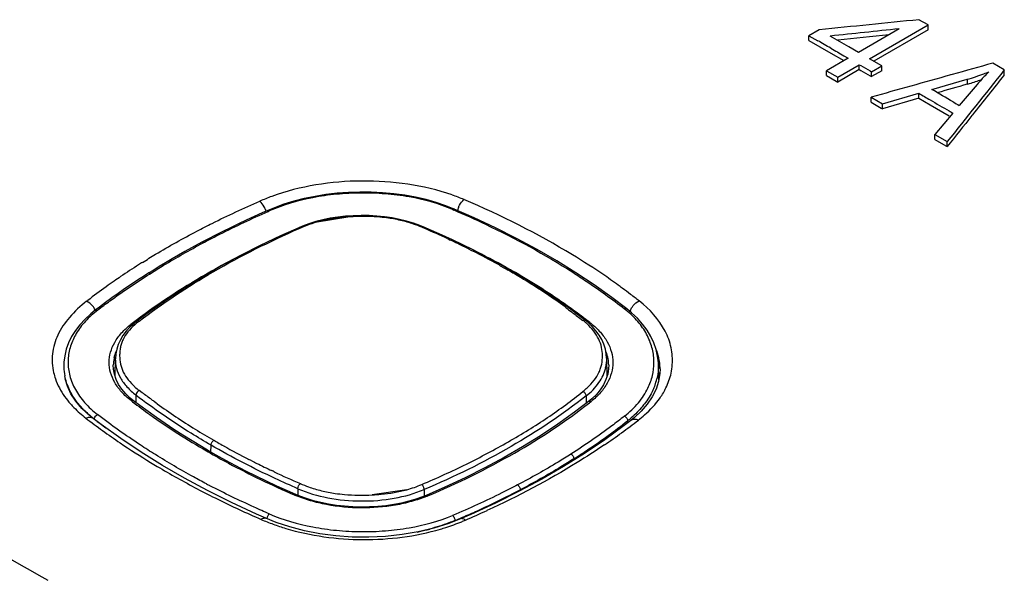
# Model space of a CAD drawing. Units: millimetres. Extents: x 33 to 363, y 60 to 230.
# Drawn here: x 149 to 173, y 116 to 130 of the extents above; entities that cross this region are included whole.
import ezdxf

# ---------------------------------------------------------------- set-up
doc = ezdxf.new("R2010")
doc.units = ezdxf.units.MM
doc.header["$LTSCALE"] = 23.1
doc.layers.get('0').update_dxf_attribs({"linetype": 'CONTINUOUS'})
doc.layers.add('IMPORT_IGES', color=7, linetype='CONTINUOUS')

msp = doc.modelspace()

# ---------------------------------------------------------------- linework, layer by layer
at = {"color": 7, "linetype": 'CONTINUOUS'}
for p, q in [((171.385, 129.56), (171.158, 129.691)), ((168.659, 129.438), (168.404, 129.291)), ((170.661, 129.463), (169.641, 128.874)), ((169.919, 128.713), (171.385, 129.56)), ((171.385, 129.438), (170.025, 128.652)), ((171.385, 129.438), (171.385, 129.56)), ((168.404, 129.168), (168.404, 129.291)), ((168.404, 129.291), (168.623, 129.166)), ((168.404, 129.168), (168.95, 128.855)), ((169.641, 128.874), (169.405, 129.01)), ((169.386, 128.727), (168.844, 128.414)), ((168.95, 128.855), (169.277, 128.667)), ((169.277, 128.789), (169.386, 128.727)), ((170.224, 128.537), (169.919, 128.713)), ((169.122, 128.254), (169.664, 128.566)), ((169.664, 128.444), (169.122, 128.131)), ((169.664, 128.444), (169.664, 128.566)), ((169.664, 128.566), (169.698, 128.547)), ((169.664, 128.444), (169.698, 128.424)), ((169.698, 128.547), (169.936, 128.409)), ((169.97, 128.39), (170.224, 128.537)), ((170.224, 128.414), (170.224, 128.537)), ((173.294, 128.434), (173.004, 128.603)), ((168.844, 128.291), (168.844, 128.414)), ((168.844, 128.414), (169.122, 128.254)), ((168.844, 128.291), (169.084, 128.153)), ((169.122, 128.131), (169.122, 128.254)), ((169.698, 128.424), (169.936, 128.287)), ((169.936, 128.409), (169.97, 128.39)), ((169.936, 128.287), (169.97, 128.267)), ((170.224, 128.414), (169.97, 128.267)), ((169.97, 128.267), (169.97, 128.39)), ((171.476, 127.947), (172.363, 128.2)), ((171.989, 128.32), (171.951, 128.309)), ((173.294, 128.311), (173.294, 128.434)), ((169.084, 128.153), (169.122, 128.131)), ((172.615, 128.071), (172.166, 127.544)), ((169.959, 127.629), (169.959, 127.752)), ((169.959, 127.752), (170.245, 127.586)), ((170.245, 127.586), (171.154, 127.851)), ((171.154, 127.729), (170.245, 127.463)), ((171.154, 127.729), (171.154, 127.851)), ((171.154, 127.729), (171.438, 127.563)), ((169.959, 127.629), (170.213, 127.482)), ((170.213, 127.482), (170.245, 127.463)), ((170.245, 127.463), (170.245, 127.586)), ((171.438, 127.563), (171.911, 127.287)), ((172.006, 127.354), (171.558, 126.82)), ((172.5, 127.315), (172.482, 127.291)), ((171.558, 126.697), (171.558, 126.82)), ((171.558, 126.82), (171.865, 126.64)), ((171.558, 126.697), (171.831, 126.537)), ((171.831, 126.537), (171.865, 126.517)), ((171.865, 126.517), (171.865, 126.64)), ((164.676, 120.957), (164.672, 120.836)), ((164.683, 120.955), (164.683, 120.957)), ((150.48, 119.718), (150.481, 119.717)), ((163.945, 119.666), (163.944, 119.666)), ((154.806, 117.22), (154.572, 117.324)), ((159.679, 117.204), (159.679, 117.204))]:
    msp.add_line(p, q, dxfattribs=at)
at = {"color": 250, "linetype": 'CONTINUOUS'}
for p, q in [((172.363, 128.2), (172.363, 128.077)), ((150.318, 122.648), (150.345, 122.669)), ((150.318, 122.648), (150.346, 122.669))]:
    msp.add_line(p, q, dxfattribs=at)
at = {"color": 7, "linetype": 'CONTINUOUS'}
for points in [[(164.672, 120.836), (164.64, 120.64), (164.576, 120.447), (164.481, 120.256), (164.354, 120.071), (164.203, 119.897), (164.033, 119.738), (163.945, 119.666)], [(150.48, 119.718), (150.376, 119.802), (150.199, 119.968), (150.047, 120.146), (149.924, 120.333), (149.835, 120.522), (149.78, 120.709)], [(152.219, 118.541), (151.686, 118.871), (151.173, 119.213), (150.68, 119.567), (150.481, 119.717)], [(163.944, 119.666), (163.776, 119.536), (163.289, 119.182), (162.782, 118.841), (162.256, 118.513), (161.711, 118.198), (161.144, 117.893), (160.552, 117.599), (159.938, 117.316), (159.679, 117.204)], [(153.347, 117.913), (152.772, 118.222), (152.219, 118.541)], [(154.572, 117.324), (153.948, 117.613), (153.347, 117.913)], [(159.679, 117.204), (159.385, 117.091), (159.01, 116.973), (158.618, 116.879), (158.214, 116.808), (157.801, 116.763), (157.384, 116.743), (156.968, 116.749), (156.558, 116.779), (156.159, 116.832), (155.775, 116.907), (155.409, 117.003), (155.064, 117.116), (154.806, 117.22)]]:
    msp.add_lwpolyline(points, dxfattribs=at)
for centre, radius, start, end in [((126.612, 55.863), 84.488, 59.92644, 60.18253), ((232.226, 238.565), 126.543, 239.99769, 240.16862), ((170.764, 133.756), 5.782, 286.0592, 290.4668), ((170.765, 133.629), 5.777, 286.6826, 289.8011), ((170.765, 133.753), 5.779, 290.4661, 291.737), ((170.74, 133.714), 5.867, 286.0663, 286.6829), ((205.982, 185.201), 66.842, 239.45614, 239.60872), ((188.944, 156.287), 33.526, 239.4658, 239.6533), ((163.471, 121.171), 1.515, 347.7395, 355.8588), ((163.091, 121.335), 1.931, 325.0647, 329.6433)]:
    msp.add_arc(centre, radius, start, end, dxfattribs=at)
at = {"color": 250, "linetype": 'CONTINUOUS'}
for centre, radius, start, end in [((156.716, 120.427), 5.154, 110.0133, 113.6096), ((157.817, 120.572), 5.013, 67.1182, 70.7719), ((160.182, 124.769), 0.598, 158.3495, 165.6393), ((154.241, 124.724), 0.597, 16.9978, 22.5356), ((161.42, 108.138), 18.272, 122.4366, 124.1256), ((161.703, 107.697), 18.796, 122.101, 122.4428), ((161.103, 108.61), 17.704, 124.1313, 124.768), ((153.834, 109.47), 16.744, 53.9894, 55.6167), ((160.915, 108.881), 17.374, 124.7675, 125.58), ((160.573, 109.355), 16.788, 125.5737, 127.5313), ((154.085, 109.818), 16.314, 53.7605, 53.9834), ((154.239, 110.027), 16.054, 52.8307, 53.7624), ((154.435, 110.286), 15.729, 52.2973, 52.8293), ((154.567, 110.457), 15.514, 51.8373, 52.2972), ((150.14, 122.262), 0.425, 23.6279, 30.6587), ((163.128, 120.891), 1.553, 19.4816, 21.7494), ((163.201, 120.915), 1.476, 9.7901, 19.5274), ((163.26, 120.927), 1.416, 6.0906, 9.7257), ((163.275, 120.929), 1.401, 1.1422, 6.0879), ((160.729, 133.304), 17.124, 232.468, 234.2264), ((154.096, 132.587), 16.356, 306.017, 307.8473), ((161.204, 133.964), 17.937, 234.2265, 235.9349), ((153.684, 133.155), 17.057, 304.235, 306.0167), ((161.796, 134.842), 18.996, 235.9375, 238.6705), ((162.38, 135.783), 20.104, 238.6437, 239.1983), ((162.923, 136.702), 21.17, 239.2108, 242.3027), ((163.831, 138.404), 23.099, 242.2695, 243.7169), ((164.388, 139.531), 24.357, 243.7168, 245.1112), ((164.95, 140.742), 25.692, 245.1111, 246.4544), ((150.392, 139.138), 23.897, 293.1847, 294.6059), ((156.8, 122.059), 5.308, 246.5434, 250.0509), ((157.805, 121.785), 5.027, 292.2494, 293.3839), ((156.97, 122.525), 5.804, 250.0421, 253.3122)]:
    msp.add_arc(centre, radius, start, end, dxfattribs=at)
at = {"color": 7, "linetype": 'CONTINUOUS'}
for centre, major_axis, ratio, start_param, end_param in [((171.655, -261.696), (818.886, 105.853), 0.471026, 7.793775, 7.796821), ((171.286, -261.909), (825.597, 110.344), 0.46671, 1.509255, 1.511345), ((171.286, -261.909), (825.339, 110.309), 0.46671, 7.792754, 7.794299), ((166.558, -264.638), (1315.252, 401.846), 0.27315, 7.765836, 7.766605), ((166.558, -264.638), (1315.252, 401.846), 0.27315, 7.766633, 7.768143), ((176.631, -258.822), (548.684, 815.624), 0.235491, 1.239808, 1.242267), ((176.631, -258.822), (548.512, 815.368), 0.235491, 7.522996, 7.524362), ((165.679, -265.146), (1339.997, 416.047), 0.267265, 7.766218, 7.766774), ((176.631, -258.822), (548.512, 815.368), 0.235491, 7.524394, 7.525455)]:
    msp.add_ellipse(centre, major_axis=major_axis, ratio=ratio, start_param=start_param, end_param=end_param, dxfattribs=at)
for points in [[(169.405, 129.01), (169.247, 129.1), (169.09, 129.191), (168.932, 129.281)], [(172.905, 128.385), (172.841, 128.324), (172.78, 128.258), (172.721, 128.192)], [(172.013, 127.634), (171.834, 127.739), (171.655, 127.842), (171.476, 127.947)], [(172.721, 128.192), (172.685, 128.152), (172.65, 128.112), (172.615, 128.071)], [(171.154, 127.851), (171.249, 127.796), (171.343, 127.74), (171.438, 127.685)], [(171.438, 127.685), (171.596, 127.593), (171.754, 127.502), (171.911, 127.41)]]:
    msp.add_open_spline(points, degree=3, dxfattribs=at)
at = {"color": 250, "linetype": 'CONTINUOUS'}
for points, knots in [([(159.468, 125.306), (158.748, 125.557), (157.206, 125.766), (155.669, 125.532), (154.952, 125.27)], [0, 0, 0, 0, 0.499852, 1, 1, 1, 1]), ([(153.081, 124.402), (153.207, 124.468), (153.723, 124.732), (154.25, 124.976), (154.652, 125.15)], [0, 0, 0, 0, 0.245222, 1, 1, 1, 1]), ([(154.792, 124.953), (154.784, 124.973), (154.749, 125.046), (154.699, 125.114), (154.652, 125.15)], [0, 0, 0, 0, 0.273312, 1, 1, 1, 1]), ([(159.626, 124.99), (159.635, 125.012), (159.67, 125.086), (159.72, 125.155), (159.766, 125.191)], [0, 0, 0, 0, 0.285239, 1, 1, 1, 1]), ([(163.289, 123.288), (163.024, 123.469), (161.901, 124.193), (160.701, 124.795), (159.766, 125.191)], [0, 0, 0, 0, 0.240216, 1, 1, 1, 1]), ([(136.465, 124.691), (138.355, 123.023), (142.505, 119.786), (146.966, 116.999), (149.348, 115.666)], [0, 0, 0, 0, 0.480156, 1, 1, 1, 1]), ([(151.715, 123.619), (151.824, 123.688), (152.271, 123.962), (152.73, 124.219), (153.081, 124.402)], [0, 0, 0, 0, 0.245708, 1, 1, 1, 1]), ([(150.318, 122.648), (150.162, 122.527), (149.883, 122.273), (149.579, 121.824), (149.437, 121.34), (149.456, 121.014), (149.492, 120.861)], [0, 0, 0, 0, 0.284645, 0.539487, 0.772737, 1, 1, 1, 1]), ([(150.506, 122.478), (150.494, 122.498), (150.444, 122.567), (150.376, 122.624), (150.318, 122.648)], [0, 0, 0, 0, 0.268458, 1, 1, 1, 1]), ([(163.964, 122.482), (163.975, 122.502), (164.025, 122.572), (164.095, 122.63), (164.153, 122.655)], [0, 0, 0, 0, 0.267312, 1, 1, 1, 1]), ([(150.279, 110.355), (148.602, 111.189), (145.364, 112.915), (140.792, 115.746), (136.637, 118.731), (134.09, 120.868), (132.902, 121.958)], [0, 0, 0, 0, 0.268137, 0.524823, 0.769181, 1, 1, 1, 1]), ([(149.492, 120.861), (149.503, 120.809), (149.564, 120.598), (149.67, 120.4), (149.766, 120.265)], [0, 0, 0, 0, 0.24067, 1, 1, 1, 1]), ([(149.915, 120.079), (149.943, 120.047), (150.062, 119.921), (150.193, 119.806), (150.297, 119.725)], [0, 0, 0, 0, 0.241332, 1, 1, 1, 1]), ([(150.297, 119.725), (150.327, 119.738), (150.39, 119.755), (150.456, 119.736), (150.48, 119.718)], [0, 0, 0, 0, 0.521666, 1, 1, 1, 1]), ([(164.131, 119.672), (164.116, 119.679), (164.056, 119.699), (163.981, 119.695), (163.945, 119.666)], [0, 0, 0, 0, 0.271622, 1, 1, 1, 1]), ([(163.28, 119.053), (163.056, 118.9), (162.113, 118.29), (161.116, 117.766), (160.342, 117.411)], [0, 0, 0, 0, 0.24122, 1, 1, 1, 1]), ([(154.687, 117.189), (154.696, 117.197), (154.73, 117.22), (154.778, 117.232), (154.805, 117.22)], [0, 0, 0, 0, 0.288409, 1, 1, 1, 1]), ([(159.178, 116.947), (159.224, 116.961), (159.403, 117.016), (159.579, 117.08), (159.708, 117.132)], [0, 0, 0, 0, 0.254991, 1, 1, 1, 1]), ([(159.8, 117.171), (159.79, 117.179), (159.756, 117.202), (159.707, 117.215), (159.679, 117.204)], [0, 0, 0, 0, 0.287687, 1, 1, 1, 1]), ([(155.303, 116.965), (155.928, 116.777), (157.239, 116.601), (158.553, 116.763), (159.178, 116.947)], [0, 0, 0, 0, 0.500657, 1, 1, 1, 1])]:
    msp.add_open_spline(points, degree=3, knots=knots, dxfattribs=at)
at = {"color": 7, "linetype": 'CONTINUOUS'}
for points, knots in [([(164.982, 121.062), (164.992, 121.203), (164.971, 121.495), (164.753, 122.083), (164.412, 122.449), (164.153, 122.655)], [0, 0, 0, 0, 0.228065, 0.465131, 1, 1, 1, 1]), ([(164.758, 120.359), (164.781, 120.399), (164.864, 120.554), (164.924, 120.722), (164.952, 120.849)], [0, 0, 0, 0, 0.258001, 1, 1, 1, 1]), ([(164.131, 119.672), (164.185, 119.714), (164.386, 119.88), (164.565, 120.072), (164.675, 120.229)], [0, 0, 0, 0, 0.263338, 1, 1, 1, 1])]:
    msp.add_open_spline(points, degree=3, knots=knots, dxfattribs=at)
at = {"color": 250, "linetype": 'CONTINUOUS'}
for points in [[(163.925, 122.392), (163.934, 122.423), (163.947, 122.454), (163.964, 122.482)], [(149.766, 120.265), (149.812, 120.2), (149.862, 120.138), (149.915, 120.079)]]:
    msp.add_open_spline(points, degree=3, dxfattribs=at)
at = {"layer": 'IMPORT_IGES', "color": 250, "linetype": 'CONTINUOUS'}
for p, q in [((154.863, 124.894), (154.892, 124.907)), ((156.908, 124.758), (156.042, 124.615)), ((159.481, 124.943), (159.511, 124.931)), ((159.481, 124.943), (159.51, 124.93)), ((155.638, 124.466), (155.667, 124.478)), ((155.638, 124.466), (155.667, 124.478)), ((153.232, 124.105), (153.265, 124.123)), ((151.894, 123.329), (151.931, 123.353)), ((162.667, 122.225), (162.743, 122.169)), ((151.036, 121.221), (151.036, 121.211)), ((151.709, 120.36), (151.634, 120.414)), ((151.553, 120.298), (151.55, 120.114)), ((162.824, 120.278), (162.827, 120.092)), ((163.865, 119.605), (163.864, 119.659)), ((153.323, 118.901), (153.358, 118.88)), ((153.323, 118.901), (153.358, 118.88)), ((153.429, 118.873), (153.432, 119.046)), ((155.608, 117.957), (155.606, 117.792)), ((158.334, 117.933), (157.468, 117.802)), ((158.769, 117.937), (158.771, 117.77)), ((159.54, 117.163), (159.541, 117.151))]:
    msp.add_line(p, q, dxfattribs=at)
at = {"layer": 'IMPORT_IGES', "color": 7, "linetype": 'CONTINUOUS'}
for p, q in [((151.048, 121.33), (151.039, 121.21)), ((149.749, 121.12), (149.746, 121.021)), ((149.768, 121.284), (149.749, 121.12)), ((150.986, 121.051), (150.986, 121.053)), ((151.036, 121.221), (151.027, 120.779)), ((163.35, 120.778), (163.34, 121.222)), ((163.34, 121.206), (163.34, 121.22)), ((163.389, 121.054), (163.389, 121.054)), ((164.634, 121.016), (164.633, 121.104)), ((164.645, 120.67), (164.634, 121.074)), ((151.49, 120.16), (151.49, 120.16)), ((162.884, 120.136), (162.884, 120.136))]:
    msp.add_line(p, q, dxfattribs=at)
for points in [[(159.521, 124.954), (159.308, 125.038), (159.067, 125.12), (158.815, 125.19), (158.554, 125.251), (158.284, 125.3), (158.009, 125.337), (157.728, 125.363), (157.444, 125.377), (157.159, 125.38), (156.874, 125.37), (156.591, 125.349), (156.311, 125.316), (156.036, 125.271), (155.767, 125.216), (155.508, 125.149), (155.258, 125.073), (155.019, 124.986), (154.853, 124.917)], [(154.853, 124.917), (154.715, 124.856), (154.515, 124.766), (154.316, 124.675), (154.119, 124.582), (153.924, 124.488), (153.732, 124.393), (153.541, 124.297), (153.352, 124.199), (153.22, 124.13)], [(158.748, 124.509), (158.661, 124.545), (158.5, 124.602), (158.33, 124.653), (158.152, 124.696), (157.968, 124.732), (157.778, 124.759), (157.585, 124.779), (157.389, 124.79), (157.192, 124.793), (156.995, 124.788), (156.799, 124.774), (156.605, 124.752), (156.416, 124.722), (156.231, 124.684), (156.053, 124.639), (155.882, 124.586), (155.72, 124.527), (155.628, 124.488)], [(162.567, 123.361), (162.089, 123.656), (161.595, 123.942), (161.084, 124.217), (160.558, 124.482), (160.017, 124.736), (159.521, 124.954)], [(160.924, 123.429), (160.738, 123.535), (160.495, 123.669), (160.247, 123.801), (159.996, 123.931), (159.74, 124.057), (159.482, 124.181), (159.219, 124.303), (158.953, 124.421), (158.748, 124.509)], [(155.628, 124.488), (155.171, 124.283), (154.663, 124.041), (154.169, 123.79), (153.689, 123.53), (153.225, 123.262), (152.776, 122.986), (152.343, 122.702), (151.927, 122.411), (151.572, 122.147)], [(153.22, 124.13), (153.111, 124.072), (152.945, 123.981), (152.78, 123.89), (152.617, 123.798), (152.456, 123.705), (152.296, 123.611), (152.138, 123.516), (151.982, 123.42), (151.878, 123.355)], [(151.878, 123.355), (151.763, 123.282), (151.595, 123.174), (151.43, 123.064), (151.267, 122.954), (151.106, 122.843), (150.947, 122.73), (150.791, 122.617), (150.638, 122.503), (150.531, 122.421)], [(162.805, 122.167), (162.65, 122.286), (162.442, 122.442), (162.23, 122.595), (162.013, 122.745), (161.792, 122.894), (161.566, 123.04), (161.337, 123.183), (161.103, 123.325), (160.924, 123.429)], [(163.845, 122.457), (163.469, 122.742), (163.026, 123.056), (162.567, 123.361)], [(150.531, 122.421), (150.421, 122.333), (150.277, 122.2), (150.148, 122.06), (150.036, 121.914), (149.941, 121.763), (149.865, 121.607), (149.807, 121.447), (149.768, 121.284)], [(164.633, 121.104), (164.615, 121.273), (164.578, 121.44), (164.521, 121.605), (164.446, 121.767), (164.351, 121.924), (164.239, 122.076), (164.109, 122.222), (163.962, 122.361), (163.845, 122.457)], [(151.572, 122.147), (151.506, 122.093), (151.401, 121.997), (151.308, 121.895), (151.228, 121.789), (151.162, 121.678), (151.11, 121.564), (151.072, 121.448), (151.048, 121.33)], [(163.337, 121.22), (163.329, 121.328), (163.306, 121.45), (163.268, 121.57), (163.216, 121.687), (163.15, 121.8), (163.07, 121.909), (162.977, 122.013), (162.871, 122.112), (162.805, 122.167)], [(151.056, 120.693), (151.013, 120.821), (150.99, 120.95), (150.986, 121.051)], [(163.389, 121.054), (163.386, 120.955), (163.364, 120.822)], [(163.364, 120.822), (163.321, 120.689), (163.259, 120.56), (163.178, 120.435), (163.081, 120.317), (162.967, 120.206), (162.884, 120.136)], [(151.49, 120.16), (151.411, 120.224), (151.298, 120.332), (151.2, 120.447), (151.119, 120.567), (151.056, 120.693)], [(153.372, 118.905), (153.192, 119.011), (152.958, 119.151), (152.729, 119.294), (152.504, 119.439), (152.283, 119.586), (152.067, 119.735), (151.855, 119.886), (151.648, 120.039), (151.49, 120.16)], [(162.884, 120.136), (162.533, 119.869), (162.117, 119.572), (161.685, 119.284), (161.235, 119.006), (160.77, 118.737), (160.29, 118.479), (159.794, 118.23), (159.285, 117.992), (158.821, 117.79)], [(155.555, 117.813), (155.35, 117.903), (155.083, 118.024), (154.819, 118.147), (154.56, 118.272), (154.304, 118.4), (154.052, 118.531), (153.804, 118.663), (153.56, 118.798), (153.372, 118.905)], [(158.821, 117.79), (158.729, 117.753), (158.563, 117.695), (158.387, 117.643), (158.202, 117.598), (158.009, 117.561), (157.81, 117.532), (157.607, 117.512), (157.401, 117.5), (157.193, 117.497), (156.985, 117.503), (156.778, 117.517), (156.575, 117.54), (156.375, 117.572), (156.182, 117.611), (155.996, 117.658), (155.82, 117.712), (155.652, 117.773), (155.555, 117.813)]]:
    msp.add_lwpolyline(points, dxfattribs=at)
at = {"layer": 'IMPORT_IGES', "color": 250, "linetype": 'CONTINUOUS'}
for centre, radius, start, end in [((156.847, 121.78), 2.945, 112.7724, 113.6232), ((156.933, 121.574), 3.168, 106.323, 112.7624), ((150.204, 104.489), 21.742, 66.7555, 66.9736), ((150.384, 104.906), 21.288, 65.0523, 66.7585), ((164.255, 133.648), 10.633, 242.6103, 242.9598), ((172.792, 151.32), 30.259, 244.8248, 244.9827), ((151.323, 106.841), 19.137, 60.9093, 63.05), ((151.505, 106.808), 19.111, 60.4577, 63.278), ((151.905, 107.893), 17.934, 59.8385, 60.0234), ((151.976, 108.014), 17.793, 59.457, 59.8387), ((151.878, 107.473), 18.348, 60.0007, 60.4485), ((152.153, 108.313), 17.447, 58.2332, 59.4585), ((161.104, 123.275), 0.102, 120.436, 125.2378), ((152.548, 108.951), 16.697, 56.2361, 58.2326), ((153.075, 109.744), 15.745, 54.15, 56.2268), ((166.551, 127.859), 6.838, 231.521, 232.0574), ((160.8, 109.86), 15.392, 126.9143, 127.5096), ((153.837, 110.446), 14.786, 52.5794, 52.9233), ((153.962, 110.608), 14.581, 51.9656, 52.58), ((151.908, 121.033), 0.923, 168.5928, 178.7728), ((151.928, 121.03), 0.943, 168.0183, 168.6112), ((151.931, 121.029), 0.946, 167.4496, 168.0183), ((162.383, 121.206), 0.957, 346.3598, 353.1404), ((162.409, 121.202), 0.931, 353.1589, 0.2685), ((162.396, 121.03), 0.993, 11.3416, 11.7594), ((162.4, 121.03), 0.99, 10.5126, 11.3418), ((162.417, 121.033), 0.973, 1.248, 10.5255), ((160.658, 132.114), 15.1, 232.326, 232.5155), ((147.919, 114.792), 6.73, 51.8041, 52.3547), ((161.662, 133.477), 16.469, 234.4255, 236.4047), ((154.13, 131.338), 14.254, 308.0069, 308.2093), ((160.375, 132.46), 16.13, 232.3049, 233.588), ((162.223, 134.326), 17.486, 236.4137, 238.3173), ((162.725, 135.143), 18.445, 238.3233, 240.0035), ((163.571, 136.649), 20.173, 240.8616, 242.8976), ((141.146, 90.558), 31.09, 64.6515, 64.8061), ((150.114, 109.022), 10.563, 62.3647, 62.7154), ((164.714, 138.987), 22.776, 244.7932, 246.6006), ((163.412, 137.282), 21.695, 242.279, 242.529), ((157.504, 120.919), 3.1, 285.5328, 292.8888), ((151.488, 136.445), 20.895, 294.3416, 297.6216), ((151.064, 137.372), 21.915, 293.8236, 294.3537), ((154.974, 117.196), 0.143, 172.0112, 174.4681), ((150.819, 137.929), 22.523, 292.7811, 293.82)]:
    msp.add_arc(centre, radius, start, end, dxfattribs=at)
at = {"layer": 'IMPORT_IGES', "color": 7, "linetype": 'CONTINUOUS'}
for centre, radius, start, end in [((152.199, 120.331), 2.639, 127.5222, 128.5936), ((162.136, 120.364), 2.665, 50.7754, 51.8423), ((152.606, 120.842), 1.63, 128.4036, 131.6175), ((152.654, 120.782), 1.706, 126.7374, 128.4077), ((161.697, 120.822), 1.706, 50.5186, 52.1869), ((161.741, 120.875), 1.636, 47.5124, 50.5214), ((151.161, 121.121), 1.308, 178.731, 179.4941), ((163.136, 121.118), 1.387, 359.5754, 1.3353), ((151.074, 121.037), 1.328, 180.6834, 181.917), ((151.094, 121.039), 1.348, 181.95, 191.0067), ((163.148, 121.056), 1.488, 339.8828, 346.425), ((152.643, 121.734), 1.662, 227.8578, 232.6082), ((161.712, 121.721), 1.682, 307.8202, 312.6791), ((162.141, 121.848), 2.786, 308.2207, 309.5845), ((156.757, 120.661), 3.116, 246.542, 247.1321), ((157.683, 120.562), 3.021, 292.3027, 292.9258), ((157.392, 122.675), 5.924, 281.6759, 282.309), ((157.455, 122.395), 5.637, 282.2865, 284.9547)]:
    msp.add_arc(centre, radius, start, end, dxfattribs=at)
for points, knots in [([(159.481, 124.943), (159.133, 125.09), (158.57, 125.245), (157.794, 125.342), (157.186, 125.364), (156.578, 125.332), (155.802, 125.222), (155.239, 125.058), (154.892, 124.907)], [0, 0, 0, 0, 0.241124, 0.369158, 0.499291, 0.629534, 0.757877, 1, 1, 1, 1]), ([(156.908, 124.758), (156.834, 124.753), (156.542, 124.729), (156.252, 124.676), (156.042, 124.615)], [0, 0, 0, 0, 0.255385, 1, 1, 1, 1]), ([(157.828, 124.733), (157.752, 124.743), (157.447, 124.772), (157.138, 124.772), (156.908, 124.758)], [0, 0, 0, 0, 0.248268, 1, 1, 1, 1]), ([(160.866, 123.428), (160.846, 123.439), (160.804, 123.46), (160.742, 123.492), (160.684, 123.528), (160.646, 123.553), (160.627, 123.564)], [0, 0, 0, 0, 0.253745, 0.507975, 0.75463, 1, 1, 1, 1]), ([(150.553, 122.394), (150.445, 122.308), (150.252, 122.127), (150.029, 121.817), (149.89, 121.489), (149.856, 121.261), (149.853, 121.15)], [0, 0, 0, 0, 0.280443, 0.536213, 0.773243, 1, 1, 1, 1]), ([(162.346, 122.466), (162.372, 122.445), (162.478, 122.364), (162.586, 122.284), (162.667, 122.225)], [0, 0, 0, 0, 0.248216, 1, 1, 1, 1]), ([(164.523, 121.151), (164.52, 121.265), (164.485, 121.499), (164.347, 121.837), (164.124, 122.155), (163.929, 122.34), (163.822, 122.428)], [0, 0, 0, 0, 0.228781, 0.466943, 0.722198, 1, 1, 1, 1]), ([(151.429, 120.163), (151.345, 120.228), (151.192, 120.366), (151.016, 120.604), (150.907, 120.856), (150.87, 121.117), (150.907, 121.379), (151.015, 121.631), (151.192, 121.868), (151.344, 122.005), (151.429, 122.07)], [0, 0, 0, 0, 0.141083, 0.269458, 0.387716, 0.500434, 0.613082, 0.731147, 0.859246, 1, 1, 1, 1]), ([(151.524, 122.06), (151.462, 122.005), (151.351, 121.89), (151.244, 121.726), (151.187, 121.589), (151.161, 121.488), (151.147, 121.385), (151.141, 121.248), (151.158, 121.073), (151.231, 120.868), (151.357, 120.674), (151.466, 120.558), (151.528, 120.502)], [0, 0, 0, 0, 0.138894, 0.266409, 0.326537, 0.384952, 0.442542, 0.499865, 0.614725, 0.733621, 0.861296, 1, 1, 1, 1]), ([(162.852, 120.484), (162.914, 120.541), (163.024, 120.66), (163.131, 120.829), (163.188, 120.969), (163.224, 121.107), (163.239, 121.284), (163.219, 121.498), (163.145, 121.708), (163.019, 121.907), (162.908, 122.025), (162.847, 122.082)], [0, 0, 0, 0, 0.137788, 0.265267, 0.325718, 0.384559, 0.500169, 0.615819, 0.735072, 0.862403, 1, 1, 1, 1]), ([(162.946, 122.093), (163.031, 122.026), (163.183, 121.886), (163.36, 121.643), (163.468, 121.384), (163.505, 121.117), (163.468, 120.849), (163.36, 120.59), (163.184, 120.347), (163.031, 120.205), (162.946, 120.138)], [0, 0, 0, 0, 0.139622, 0.267456, 0.386016, 0.499592, 0.613221, 0.73194, 0.860049, 1, 1, 1, 1]), ([(149.853, 121.133), (149.852, 121.015), (149.883, 120.773), (150.027, 120.423), (150.267, 120.093), (150.476, 119.902), (150.593, 119.812)], [0, 0, 0, 0, 0.225415, 0.461438, 0.717551, 1, 1, 1, 1]), ([(164.37, 120.474), (164.419, 120.574), (164.495, 120.781), (164.523, 121.001), (164.523, 121.108)], [0, 0, 0, 0, 0.508685, 1, 1, 1, 1]), ([(164.634, 121.016), (164.634, 120.99), (164.629, 120.886), (164.613, 120.783), (164.595, 120.707)], [0, 0, 0, 0, 0.248712, 1, 1, 1, 1]), ([(149.835, 120.554), (149.828, 120.573), (149.802, 120.647), (149.782, 120.724), (149.771, 120.781)], [0, 0, 0, 0, 0.253164, 1, 1, 1, 1]), ([(150.066, 120.138), (150.041, 120.171), (149.95, 120.301), (149.877, 120.444), (149.835, 120.554)], [0, 0, 0, 0, 0.259721, 1, 1, 1, 1]), ([(152.03, 120.121), (152.004, 120.142), (151.898, 120.222), (151.79, 120.301), (151.709, 120.36)], [0, 0, 0, 0, 0.248311, 1, 1, 1, 1]), ([(158.71, 118.063), (159.087, 118.223), (159.82, 118.559), (160.705, 119.026), (161.377, 119.424), (161.856, 119.732), (162.313, 120.051), (162.604, 120.277), (162.743, 120.392)], [0, 0, 0, 0, 0.262831, 0.517804, 0.642077, 0.764011, 0.883522, 1, 1, 1, 1]), ([(163.784, 119.773), (163.91, 119.873), (164.135, 120.085), (164.307, 120.343), (164.37, 120.474)], [0, 0, 0, 0, 0.524365, 1, 1, 1, 1]), ([(164.546, 120.544), (164.531, 120.504), (164.462, 120.338), (164.367, 120.184), (164.284, 120.077)], [0, 0, 0, 0, 0.241222, 1, 1, 1, 1]), ([(150.196, 119.983), (150.184, 119.996), (150.139, 120.046), (150.096, 120.098), (150.066, 120.138)], [0, 0, 0, 0, 0.254319, 1, 1, 1, 1]), ([(164.284, 120.077), (164.258, 120.043), (164.146, 119.908), (164.019, 119.786), (163.916, 119.701)], [0, 0, 0, 0, 0.240377, 1, 1, 1, 1]), ([(150.512, 119.696), (150.482, 119.719), (150.371, 119.808), (150.267, 119.905), (150.196, 119.983)], [0, 0, 0, 0, 0.258723, 1, 1, 1, 1]), ([(153.503, 119.168), (153.507, 119.166), (153.518, 119.16), (153.535, 119.151), (153.549, 119.144), (153.555, 119.141)], [0, 0, 0, 0, 0.24966, 0.625815, 1, 1, 1, 1]), ([(156.544, 117.841), (156.62, 117.83), (156.927, 117.796), (157.237, 117.79), (157.468, 117.802)], [0, 0, 0, 0, 0.248487, 1, 1, 1, 1]), ([(157.468, 117.802), (157.543, 117.806), (157.834, 117.826), (158.125, 117.874), (158.334, 117.933)], [0, 0, 0, 0, 0.25568, 1, 1, 1, 1]), ([(158.83, 117.767), (158.708, 117.717), (158.451, 117.63), (157.905, 117.508), (157.187, 117.452), (156.47, 117.519), (155.924, 117.649), (155.668, 117.739), (155.546, 117.79)], [0, 0, 0, 0, 0.117797, 0.241721, 0.499432, 0.757473, 0.88177, 1, 1, 1, 1]), ([(154.892, 117.327), (155.239, 117.177), (155.802, 117.017), (156.578, 116.907), (157.186, 116.875), (157.795, 116.896), (158.57, 116.992), (159.134, 117.144), (159.482, 117.289)], [0, 0, 0, 0, 0.24195, 0.370309, 0.500607, 0.630813, 0.758913, 1, 1, 1, 1]), ([(159.54, 117.163), (159.491, 117.142), (159.284, 117.06), (159.072, 116.992), (158.91, 116.949)], [0, 0, 0, 0, 0.243251, 1, 1, 1, 1])]:
    msp.add_open_spline(points, degree=3, knots=knots, dxfattribs=at)
at = {"layer": 'IMPORT_IGES', "color": 250, "linetype": 'CONTINUOUS'}
for points, knots in [([(153.265, 124.123), (153.394, 124.191), (153.919, 124.463), (154.454, 124.715), (154.863, 124.894)], [0, 0, 0, 0, 0.245702, 1, 1, 1, 1]), ([(154.853, 124.917), (154.856, 124.918), (154.869, 124.921), (154.883, 124.914), (154.892, 124.907)], [0, 0, 0, 0, 0.219892, 1, 1, 1, 1]), ([(159.521, 124.954), (159.518, 124.955), (159.503, 124.958), (159.489, 124.95), (159.481, 124.943)], [0, 0, 0, 0, 0.220187, 1, 1, 1, 1]), ([(159.511, 124.931), (159.779, 124.816), (160.802, 124.356), (161.792, 123.818), (162.492, 123.371)], [0, 0, 0, 0, 0.259581, 1, 1, 1, 1]), ([(158.708, 124.499), (158.641, 124.527), (158.467, 124.593), (158.174, 124.677), (157.945, 124.718), (157.828, 124.733)], [0, 0, 0, 0, 0.238489, 0.611494, 1, 1, 1, 1]), ([(158.708, 124.499), (158.714, 124.504), (158.727, 124.511), (158.742, 124.512), (158.748, 124.509)], [0, 0, 0, 0, 0.545522, 1, 1, 1, 1]), ([(151.633, 122.149), (152.222, 122.602), (153.517, 123.453), (154.903, 124.144), (155.638, 124.466)], [0, 0, 0, 0, 0.480737, 1, 1, 1, 1]), ([(155.667, 124.478), (155.664, 124.481), (155.652, 124.488), (155.637, 124.492), (155.628, 124.488)], [0, 0, 0, 0, 0.288823, 1, 1, 1, 1]), ([(151.931, 123.353), (152.035, 123.418), (152.462, 123.681), (152.899, 123.928), (153.232, 124.106)], [0, 0, 0, 0, 0.245646, 1, 1, 1, 1]), ([(153.22, 124.13), (153.223, 124.131), (153.238, 124.136), (153.255, 124.13), (153.265, 124.123)], [0, 0, 0, 0, 0.226868, 1, 1, 1, 1]), ([(159.92, 123.935), (159.88, 123.956), (159.715, 124.041), (159.548, 124.12), (159.421, 124.178)], [0, 0, 0, 0, 0.247246, 1, 1, 1, 1]), ([(154.134, 123.773), (153.9, 123.652), (153.01, 123.169), (152.155, 122.618), (151.555, 122.167)], [0, 0, 0, 0, 0.2597, 1, 1, 1, 1]), ([(150.591, 122.424), (150.694, 122.503), (151.118, 122.82), (151.557, 123.116), (151.894, 123.329)], [0, 0, 0, 0, 0.244706, 1, 1, 1, 1]), ([(151.878, 123.355), (151.882, 123.357), (151.899, 123.364), (151.918, 123.359), (151.931, 123.353)], [0, 0, 0, 0, 0.23117, 1, 1, 1, 1]), ([(160.866, 123.428), (160.877, 123.431), (160.896, 123.435), (160.917, 123.433), (160.924, 123.429)], [0, 0, 0, 0, 0.584454, 1, 1, 1, 1]), ([(162.751, 122.242), (162.619, 122.342), (162.071, 122.742), (161.497, 123.107), (161.052, 123.363)], [0, 0, 0, 0, 0.243739, 1, 1, 1, 1]), ([(162.492, 123.371), (162.605, 123.299), (163.046, 123.01), (163.473, 122.701), (163.783, 122.46)], [0, 0, 0, 0, 0.25409, 1, 1, 1, 1]), ([(150.531, 122.421), (150.535, 122.424), (150.554, 122.434), (150.577, 122.431), (150.591, 122.424)], [0, 0, 0, 0, 0.2344, 1, 1, 1, 1]), ([(163.783, 122.459), (163.793, 122.464), (163.815, 122.469), (163.837, 122.463), (163.845, 122.457)], [0, 0, 0, 0, 0.528667, 1, 1, 1, 1]), ([(151.46, 122.051), (151.457, 122.053), (151.448, 122.06), (151.437, 122.067), (151.429, 122.07)], [0, 0, 0, 0, 0.271196, 1, 1, 1, 1]), ([(151.633, 122.149), (151.628, 122.152), (151.608, 122.158), (151.584, 122.156), (151.572, 122.147)], [0, 0, 0, 0, 0.270918, 1, 1, 1, 1]), ([(162.805, 122.167), (162.797, 122.173), (162.775, 122.179), (162.753, 122.174), (162.743, 122.169)], [0, 0, 0, 0, 0.475512, 1, 1, 1, 1]), ([(162.946, 122.093), (162.943, 122.092), (162.932, 122.086), (162.921, 122.079), (162.914, 122.072)], [0, 0, 0, 0, 0.228151, 1, 1, 1, 1]), ([(151.008, 121.235), (151.011, 121.249), (151.026, 121.309), (151.046, 121.367), (151.065, 121.41)], [0, 0, 0, 0, 0.246508, 1, 1, 1, 1]), ([(163.369, 121.232), (163.366, 121.247), (163.352, 121.305), (163.333, 121.362), (163.317, 121.404)], [0, 0, 0, 0, 0.247114, 1, 1, 1, 1]), ([(151.036, 121.211), (151.035, 121.13), (151.057, 120.961), (151.159, 120.72), (151.327, 120.492), (151.472, 120.361), (151.553, 120.298)], [0, 0, 0, 0, 0.225447, 0.461673, 0.71798, 1, 1, 1, 1]), ([(162.824, 120.278), (162.945, 120.373), (163.106, 120.535), (163.252, 120.786), (163.298, 120.915), (163.314, 120.98)], [0, 0, 0, 0, 0.531079, 0.771661, 1, 1, 1, 1]), ([(151.634, 120.414), (151.623, 120.409), (151.596, 120.392), (151.565, 120.353), (151.553, 120.316), (151.553, 120.298)], [0, 0, 0, 0, 0.235789, 0.64598, 1, 1, 1, 1]), ([(162.824, 120.278), (162.823, 120.289), (162.818, 120.313), (162.801, 120.346), (162.775, 120.374), (162.754, 120.388), (162.743, 120.392)], [0, 0, 0, 0, 0.226394, 0.49125, 0.761372, 1, 1, 1, 1]), ([(151.49, 120.16), (151.482, 120.166), (151.46, 120.172), (151.439, 120.167), (151.429, 120.163)], [0, 0, 0, 0, 0.478231, 1, 1, 1, 1]), ([(151.469, 120.132), (151.612, 120.023), (152.209, 119.582), (152.836, 119.182), (153.323, 118.901)], [0, 0, 0, 0, 0.242625, 1, 1, 1, 1]), ([(153.432, 119.046), (153.264, 119.143), (152.618, 119.53), (151.995, 119.957), (151.553, 120.298)], [0, 0, 0, 0, 0.257583, 1, 1, 1, 1]), ([(162.824, 120.278), (162.23, 119.811), (160.922, 118.942), (159.514, 118.251), (158.769, 117.937)], [0, 0, 0, 0, 0.482865, 1, 1, 1, 1]), ([(158.861, 117.779), (159.604, 118.092), (161.009, 118.779), (162.314, 119.643), (162.907, 120.107)], [0, 0, 0, 0, 0.516888, 1, 1, 1, 1]), ([(162.946, 120.138), (162.936, 120.143), (162.915, 120.149), (162.892, 120.142), (162.884, 120.136)], [0, 0, 0, 0, 0.523914, 1, 1, 1, 1]), ([(152.039, 118.81), (151.911, 118.889), (151.417, 119.205), (150.938, 119.545), (150.593, 119.812)], [0, 0, 0, 0, 0.255717, 1, 1, 1, 1]), ([(150.512, 119.696), (150.512, 119.706), (150.517, 119.733), (150.538, 119.772), (150.564, 119.795), (150.579, 119.804)], [0, 0, 0, 0, 0.221485, 0.613343, 1, 1, 1, 1]), ([(163.784, 119.773), (163.679, 119.69), (163.245, 119.356), (162.793, 119.046), (162.444, 118.824)], [0, 0, 0, 0, 0.245354, 1, 1, 1, 1]), ([(162.517, 118.705), (162.636, 118.78), (163.096, 119.081), (163.543, 119.405), (163.864, 119.659)], [0, 0, 0, 0, 0.254878, 1, 1, 1, 1]), ([(163.784, 119.773), (163.795, 119.768), (163.816, 119.754), (163.842, 119.727), (163.859, 119.694), (163.864, 119.67), (163.864, 119.659)], [0, 0, 0, 0, 0.238781, 0.50896, 0.773748, 1, 1, 1, 1]), ([(153.432, 119.046), (153.432, 119.057), (153.437, 119.082), (153.456, 119.126), (153.482, 119.156), (153.503, 119.168)], [0, 0, 0, 0, 0.230839, 0.502795, 1, 1, 1, 1]), ([(153.555, 119.141), (153.571, 119.131), (153.635, 119.092), (153.7, 119.056), (153.749, 119.029)], [0, 0, 0, 0, 0.246774, 1, 1, 1, 1]), ([(153.323, 118.901), (153.331, 118.905), (153.347, 118.912), (153.365, 118.909), (153.372, 118.905)], [0, 0, 0, 0, 0.530637, 1, 1, 1, 1]), ([(153.358, 118.88), (153.528, 118.783), (154.231, 118.393), (154.958, 118.045), (155.516, 117.803)], [0, 0, 0, 0, 0.243614, 1, 1, 1, 1]), ([(155.608, 117.957), (155.417, 118.04), (154.677, 118.372), (153.954, 118.745), (153.432, 119.046)], [0, 0, 0, 0, 0.256442, 1, 1, 1, 1]), ([(153.321, 118.077), (153.21, 118.135), (152.776, 118.368), (152.35, 118.616), (152.039, 118.81)], [0, 0, 0, 0, 0.25414, 1, 1, 1, 1]), ([(154.457, 118.655), (154.497, 118.634), (154.662, 118.549), (154.829, 118.468), (154.956, 118.41)], [0, 0, 0, 0, 0.247109, 1, 1, 1, 1]), ([(162.444, 118.824), (162.337, 118.756), (161.901, 118.485), (161.452, 118.233), (161.109, 118.053)], [0, 0, 0, 0, 0.246093, 1, 1, 1, 1]), ([(162.517, 118.705), (162.41, 118.637), (161.971, 118.365), (161.521, 118.111), (161.176, 117.931)], [0, 0, 0, 0, 0.246096, 1, 1, 1, 1]), ([(162.444, 118.824), (162.454, 118.819), (162.473, 118.803), (162.497, 118.774), (162.512, 118.74), (162.517, 118.716), (162.517, 118.705)], [0, 0, 0, 0, 0.233263, 0.502946, 0.770858, 1, 1, 1, 1]), ([(154.892, 117.327), (154.764, 117.383), (154.262, 117.605), (153.768, 117.844), (153.404, 118.033)], [0, 0, 0, 0, 0.253963, 1, 1, 1, 1]), ([(155.608, 117.957), (155.608, 117.982), (155.622, 118.029), (155.65, 118.07), (155.668, 118.084)], [0, 0, 0, 0, 0.510574, 1, 1, 1, 1]), ([(155.608, 117.957), (155.847, 117.854), (156.37, 117.702), (157.188, 117.626), (158.006, 117.691), (158.529, 117.836), (158.769, 117.937)], [0, 0, 0, 0, 0.241958, 0.500559, 0.758842, 1, 1, 1, 1]), ([(155.668, 118.084), (155.735, 118.056), (155.908, 117.988), (156.2, 117.901), (156.427, 117.858), (156.544, 117.841)], [0, 0, 0, 0, 0.238592, 0.61168, 1, 1, 1, 1]), ([(158.769, 117.937), (158.769, 117.948), (158.765, 117.972), (158.753, 118.008), (158.734, 118.039), (158.718, 118.057), (158.71, 118.063)], [0, 0, 0, 0, 0.2361, 0.510434, 0.77862, 1, 1, 1, 1]), ([(161.109, 118.053), (160.979, 117.985), (160.445, 117.713), (159.899, 117.464), (159.482, 117.289)], [0, 0, 0, 0, 0.246, 1, 1, 1, 1]), ([(161.109, 118.053), (161.118, 118.047), (161.136, 118.031), (161.158, 118), (161.171, 117.966), (161.176, 117.942), (161.176, 117.931)], [0, 0, 0, 0, 0.2279, 0.496947, 0.76779, 1, 1, 1, 1]), ([(155.516, 117.803), (155.522, 117.808), (155.534, 117.815), (155.549, 117.815), (155.555, 117.813)], [0, 0, 0, 0, 0.545242, 1, 1, 1, 1]), ([(158.86, 117.779), (158.854, 117.784), (158.842, 117.792), (158.826, 117.792), (158.821, 117.79)], [0, 0, 0, 0, 0.544401, 1, 1, 1, 1]), ([(154.892, 117.327), (154.885, 117.322), (154.871, 117.307), (154.847, 117.271), (154.836, 117.238), (154.833, 117.216)], [0, 0, 0, 0, 0.213415, 0.472945, 1, 1, 1, 1]), ([(159.482, 117.289), (159.49, 117.283), (159.506, 117.265), (159.525, 117.233), (159.537, 117.198), (159.54, 117.174), (159.54, 117.163)], [0, 0, 0, 0, 0.221426, 0.489561, 0.763846, 1, 1, 1, 1])]:
    msp.add_open_spline(points, degree=3, knots=knots, dxfattribs=at)
msp.add_open_spline([(150.579, 119.804), (150.583, 119.807), (150.588, 119.81), (150.593, 119.812)], degree=3, dxfattribs=at)

doc.saveas('drawing.dxf')
